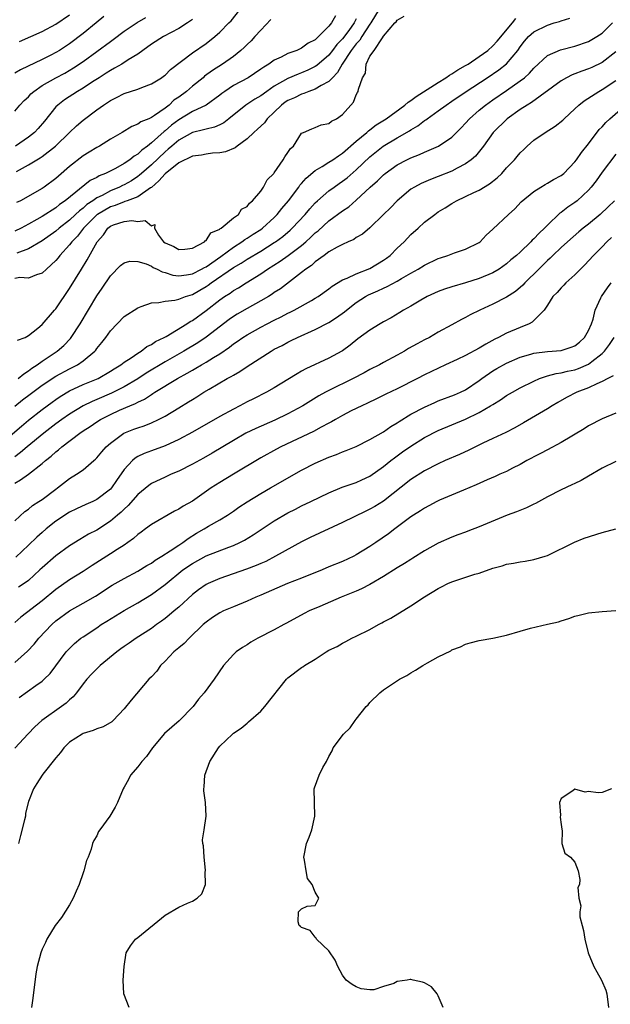
# Model space of a CAD drawing. Units: inches. Extents: x 2550000 to 2553000, y 1512000 to 1515000.
# Drawn here: x 2551106 to 2551192, y 1512185 to 1512329 of the extents above; entities that cross this region are included whole.
import ezdxf

# ---------------------------------------------------------------- set-up
doc = ezdxf.new("R2010")
doc.units = ezdxf.units.IN
doc.header["$MEASUREMENT"] = 0
doc.layers.add('LD25501512_2ft', color=103, linetype='Continuous')

msp = doc.modelspace()

# ---------------------------------------------------------------- linework, layer by layer
at = {"layer": 'LD25501512_2ft'}
for points, elevation in [([(2551105.27, 1512307.27), (2551107, 1512308.26), (2551108.21, 1512309), (2551108.72, 1512309.28), (2551109, 1512309.47), (2551110.95, 1512311), (2551113, 1512312.99), (2551114.04, 1512313.96), (2551115, 1512314.78), (2551117, 1512316.28), (2551118, 1512317), (2551119, 1512317.66), (2551119.9, 1512318.1), (2551121, 1512318.68), (2551123, 1512319.34), (2551123.58, 1512319.58), (2551125, 1512320.08), (2551126.46, 1512321), (2551126.78, 1512321.22), (2551127, 1512321.39), (2551127.8, 1512322.2), (2551131, 1512324.64), (2551133, 1512326.02), (2551134.29, 1512327), (2551135, 1512327.64), (2551136.35, 1512329), (2551136.66, 1512329.34), (2551139, 1512332.28)], 9090), ([(2551158.34, 1512331), (2551157.13, 1512329), (2551157, 1512328.82), (2551155.8, 1512327), (2551155.51, 1512326.49), (2551155, 1512325.96), (2551154.25, 1512325), (2551152.94, 1512323), (2551152.26, 1512321.74), (2551151.52, 1512321), (2551151, 1512320.43), (2551149.86, 1512319.86), (2551149, 1512319.33), (2551148.07, 1512319), (2551147.33, 1512318.67), (2551147, 1512318.6), (2551145.93, 1512318.07), (2551145, 1512317.65), (2551144.6, 1512317.4), (2551144.07, 1512317), (2551143, 1512315.96), (2551141.97, 1512315), (2551141.58, 1512314.42), (2551140.55, 1512313.45), (2551140.02, 1512313), (2551139, 1512312.05), (2551137.54, 1512311), (2551137.25, 1512310.75), (2551135.84, 1512310.16), (2551135, 1512310.01), (2551133.94, 1512309.94), (2551133, 1512309.81), (2551132.33, 1512309.67), (2551131, 1512309.5), (2551129, 1512308.56), (2551127, 1512306.93), (2551126.1, 1512305.9), (2551125, 1512304.95), (2551124.88, 1512304.88), (2551123, 1512303.57), (2551121.45, 1512303), (2551121.13, 1512302.87), (2551121, 1512302.86), (2551119.69, 1512302.31), (2551119, 1512302.11), (2551117.11, 1512301), (2551117, 1512300.92), (2551115.06, 1512299), (2551114.17, 1512297.83), (2551113.33, 1512297), (2551113, 1512296.54), (2551111.58, 1512295), (2551111.34, 1512294.66), (2551111, 1512294.24), (2551109.64, 1512293), (2551109, 1512292.39), (2551108.16, 1512292.16), (2551107, 1512291.66), (2551105.76, 1512291.76), (2551105, 1512291.63)], 9082), ([(2551151.94, 1512330.06), (2551151.39, 1512329), (2551151, 1512328.52), (2551149.49, 1512327), (2551149, 1512326.55), (2551147.95, 1512326.05), (2551147, 1512325.33), (2551146.76, 1512325.24), (2551146.31, 1512325), (2551145, 1512324.54), (2551144.02, 1512324.02), (2551143, 1512323.57), (2551142.21, 1512323), (2551141.44, 1512322.56), (2551141, 1512322.23), (2551139.16, 1512321), (2551137, 1512319.84), (2551135.76, 1512319), (2551135.32, 1512318.68), (2551135, 1512318.42), (2551133.04, 1512317), (2551131, 1512316.07), (2551129, 1512314.85), (2551127.95, 1512314.05), (2551127, 1512313.22), (2551126.86, 1512313.14), (2551125, 1512311.46), (2551124.41, 1512311), (2551123.6, 1512310.4), (2551123, 1512309.81), (2551122.47, 1512309.53), (2551121.85, 1512309), (2551121, 1512308.44), (2551119.73, 1512307.73), (2551118.28, 1512307), (2551117.36, 1512306.64), (2551117, 1512306.42), (2551116.05, 1512305.95), (2551112.38, 1512303), (2551111.55, 1512302.45), (2551111, 1512301.98), (2551109, 1512300.69), (2551108.25, 1512300.25), (2551107, 1512299.56), (2551105.92, 1512299), (2551105, 1512298.55)], 9086), ([(2551118.03, 1512329.97), (2551116.92, 1512329), (2551115, 1512327.46), (2551113, 1512325.96), (2551111.55, 1512325), (2551111, 1512324.66), (2551110.3, 1512324.3), (2551109, 1512323.64), (2551105.86, 1512322.14), (2551105, 1512321.67)], 9096), ([(2551105, 1512316.08), (2551105.75, 1512317), (2551106.36, 1512317.64), (2551107, 1512318.21), (2551107.37, 1512318.63), (2551107.77, 1512319), (2551109, 1512319.84), (2551110.99, 1512321), (2551112.32, 1512321.68), (2551113.58, 1512322.42), (2551115, 1512323.38), (2551119, 1512326.31), (2551119.41, 1512326.59), (2551121, 1512327.8), (2551122.91, 1512329.09), (2551124.21, 1512329.79)], 9094), ([(2551105, 1512272.96), (2551106.14, 1512273.86), (2551107.27, 1512274.73), (2551109, 1512276.01), (2551111, 1512277.33), (2551113, 1512278.41), (2551113.41, 1512278.59), (2551114.18, 1512279), (2551115, 1512279.56), (2551116.72, 1512281), (2551116.85, 1512281.15), (2551117, 1512281.37), (2551117.75, 1512282.25), (2551118.32, 1512283), (2551119, 1512283.98), (2551121, 1512286.06), (2551123, 1512287.36), (2551123.51, 1512287.51), (2551125, 1512288.07), (2551126.1, 1512288.1), (2551127, 1512288.33), (2551128.45, 1512288.45), (2551129, 1512288.61), (2551130, 1512289), (2551131, 1512289.29), (2551132.09, 1512289.91), (2551133, 1512290.46), (2551133.33, 1512290.67), (2551133.74, 1512291), (2551137, 1512293.22), (2551138.13, 1512293.87), (2551139, 1512294.46), (2551141, 1512295.64), (2551143, 1512296.87), (2551143.19, 1512297), (2551144.23, 1512297.77), (2551145.31, 1512298.69), (2551145.62, 1512299), (2551147.5, 1512301), (2551148.18, 1512301.82), (2551149, 1512302.69), (2551149.34, 1512303), (2551151, 1512304.45), (2551151.75, 1512305), (2551152.48, 1512305.52), (2551153, 1512305.86), (2551153.64, 1512306.36), (2551155, 1512307.51), (2551157, 1512309.42), (2551158.95, 1512311), (2551161, 1512312.21), (2551162.77, 1512313.23), (2551163, 1512313.39), (2551164.03, 1512313.97), (2551165, 1512314.73), (2551165.17, 1512314.83), (2551165.38, 1512315), (2551167, 1512316.13), (2551168.16, 1512317), (2551169, 1512317.55), (2551171.11, 1512319), (2551174.18, 1512321), (2551175.87, 1512322.13), (2551177, 1512323.04), (2551178.64, 1512325), (2551179, 1512325.52), (2551179.65, 1512326.35), (2551180.2, 1512327), (2551181, 1512327.7), (2551183, 1512328.67), (2551183.97, 1512329), (2551184.76, 1512329.24), (2551185, 1512329.33), (2551186.27, 1512329.73)], 9076), ([(2551131, 1512329.51), (2551130.29, 1512329), (2551129, 1512328.17), (2551126.75, 1512327), (2551125, 1512325.88), (2551123.74, 1512325), (2551123, 1512324.46), (2551121.62, 1512323.62), (2551120.66, 1512323), (2551119.62, 1512322.38), (2551119, 1512322.07), (2551118.36, 1512321.64), (2551117.33, 1512321), (2551116.4, 1512320.4), (2551115, 1512319.46), (2551114.2, 1512319), (2551112.26, 1512317.74), (2551111.29, 1512317), (2551111, 1512316.72), (2551109.34, 1512314.66), (2551108.43, 1512313.57), (2551107.89, 1512313), (2551107, 1512312.3), (2551105.12, 1512311)], 9092), ([(2551142.48, 1512329.52), (2551141, 1512327.95), (2551140.17, 1512327), (2551139.61, 1512326.39), (2551139, 1512325.85), (2551138.58, 1512325.42), (2551138.1, 1512325), (2551137, 1512324.12), (2551135.39, 1512323), (2551133.94, 1512322.06), (2551132.8, 1512321.2), (2551132.57, 1512321), (2551131, 1512319.74), (2551130.15, 1512319), (2551129, 1512318.17), (2551128.31, 1512317.69), (2551127.59, 1512317), (2551127, 1512316.54), (2551125.45, 1512315.45), (2551125, 1512315.16), (2551124.63, 1512315), (2551123.45, 1512314.55), (2551123, 1512314.18), (2551122.13, 1512313.87), (2551120.72, 1512313), (2551119, 1512312), (2551117.38, 1512311), (2551117, 1512310.8), (2551115.89, 1512310.11), (2551115, 1512309.58), (2551113, 1512308.01), (2551111.39, 1512306.61), (2551111, 1512306.25), (2551109.32, 1512305), (2551109, 1512304.78), (2551105.82, 1512303), (2551105.27, 1512302.73)], 9088), ([(2551155, 1512329.63), (2551154.78, 1512329.22), (2551154.68, 1512329), (2551153.9, 1512327.9), (2551153, 1512326.68), (2551152.16, 1512325.84), (2551151.54, 1512325), (2551151, 1512324.31), (2551149.24, 1512322.76), (2551149, 1512322.62), (2551147.9, 1512322.1), (2551147, 1512321.72), (2551146.47, 1512321.53), (2551145, 1512320.86), (2551143, 1512319.74), (2551141.89, 1512319), (2551141, 1512318.35), (2551140.15, 1512317.85), (2551138.84, 1512317), (2551136.33, 1512315), (2551135.6, 1512314.4), (2551135, 1512314.09), (2551134.26, 1512313.74), (2551133, 1512313.47), (2551132.65, 1512313.35), (2551131, 1512312.98), (2551129, 1512311.86), (2551127.99, 1512311), (2551127.47, 1512310.53), (2551127, 1512310.15), (2551125, 1512308.23), (2551123.57, 1512307), (2551123.27, 1512306.73), (2551123, 1512306.53), (2551122.07, 1512305.93), (2551121, 1512305.34), (2551120.77, 1512305.23), (2551120.33, 1512305), (2551119, 1512304.45), (2551117.78, 1512303.78), (2551117, 1512303.41), (2551116.43, 1512303), (2551115.56, 1512302.44), (2551115, 1512301.92), (2551114.46, 1512301.54), (2551113.91, 1512301), (2551113, 1512300.15), (2551111.51, 1512299), (2551111, 1512298.55), (2551109, 1512297.15), (2551107, 1512295.96), (2551105.31, 1512295.31)], 9084), ([(2551105.39, 1512282.61), (2551106.53, 1512283), (2551107, 1512283.3), (2551108.37, 1512284.37), (2551109, 1512284.92), (2551110.81, 1512287), (2551111, 1512287.18), (2551113, 1512290.14), (2551114.75, 1512293), (2551115.62, 1512294.38), (2551117.04, 1512297), (2551117.97, 1512298.03), (2551118.64, 1512299), (2551119, 1512299.28), (2551119.47, 1512299.47), (2551121, 1512299.98), (2551122.12, 1512300.12), (2551123, 1512299.98), (2551124.1, 1512300.1), (2551125, 1512299.33), (2551125.51, 1512299.51), (2551125.44, 1512299), (2551126.05, 1512297.95), (2551126.78, 1512297), (2551127, 1512296.84), (2551128.31, 1512296.31), (2551129, 1512295.87), (2551129.92, 1512295.92), (2551131, 1512296.05), (2551132.79, 1512297), (2551132.85, 1512297.15), (2551133, 1512297.18), (2551133.69, 1512298.31), (2551135, 1512298.84), (2551135.07, 1512298.93), (2551135.22, 1512299), (2551137, 1512300.48), (2551137.76, 1512301), (2551138.21, 1512301.79), (2551139, 1512302.15), (2551139.35, 1512302.65), (2551139.82, 1512303), (2551141, 1512304.39), (2551141.43, 1512305), (2551141.96, 1512306.04), (2551142.95, 1512307), (2551143, 1512307.06), (2551144.29, 1512309), (2551144.56, 1512309.44), (2551145, 1512310.05), (2551145.35, 1512310.65), (2551145.8, 1512311), (2551147, 1512312.88), (2551147.25, 1512313), (2551148.47, 1512313.53), (2551149, 1512313.69), (2551149.88, 1512314.12), (2551151, 1512314.29), (2551151.35, 1512314.65), (2551152.08, 1512315), (2551153, 1512315.63), (2551154.6, 1512317.4), (2551155, 1512318.49), (2551155.17, 1512318.83), (2551155.28, 1512319), (2551155.32, 1512319.32), (2551155.9, 1512321), (2551156.34, 1512321.66), (2551156.45, 1512323), (2551157, 1512324.14), (2551157.61, 1512325), (2551158.83, 1512326.83), (2551159, 1512327.05), (2551160.65, 1512329), (2551160.82, 1512329.18), (2551161, 1512329.43), (2551162.01, 1512329.99)], 9080), ([(2551105.51, 1512277), (2551106.32, 1512277.68), (2551107, 1512278.11), (2551107.51, 1512278.49), (2551108.29, 1512279), (2551109, 1512279.52), (2551111.22, 1512281), (2551112.17, 1512281.83), (2551113.15, 1512282.85), (2551113.26, 1512283), (2551114.55, 1512285), (2551117, 1512289.07), (2551117.79, 1512290.21), (2551119, 1512292.01), (2551120.48, 1512293.52), (2551121, 1512293.93), (2551121.83, 1512294.17), (2551123, 1512294.12), (2551124.24, 1512293.76), (2551125, 1512293.41), (2551125.26, 1512293.26), (2551125.85, 1512293), (2551126.59, 1512292.59), (2551127, 1512292.51), (2551128.13, 1512292.13), (2551129, 1512292.01), (2551130.14, 1512292.14), (2551131, 1512292.3), (2551132.36, 1512293), (2551132.76, 1512293.24), (2551133, 1512293.35), (2551135.15, 1512294.85), (2551137, 1512296.22), (2551138.23, 1512297), (2551138.66, 1512297.34), (2551139, 1512297.53), (2551139.89, 1512298.11), (2551141, 1512298.81), (2551141.28, 1512299), (2551143, 1512300.56), (2551143.43, 1512301), (2551144.11, 1512301.89), (2551145.06, 1512303), (2551146.57, 1512305), (2551146.74, 1512305.26), (2551147, 1512305.54), (2551147.68, 1512306.32), (2551149, 1512307.43), (2551150.01, 1512308.01), (2551151, 1512308.62), (2551151.59, 1512309), (2551152.41, 1512309.59), (2551153, 1512309.95), (2551155, 1512311.7), (2551156.55, 1512313), (2551156.77, 1512313.23), (2551157, 1512313.38), (2551157.91, 1512314.09), (2551159.39, 1512315), (2551162.13, 1512317), (2551162.58, 1512317.42), (2551163, 1512317.66), (2551163.75, 1512318.25), (2551167, 1512320.32), (2551168.12, 1512321), (2551168.63, 1512321.37), (2551169, 1512321.55), (2551169.87, 1512322.13), (2551171, 1512322.76), (2551171.37, 1512323), (2551173, 1512324.09), (2551174.26, 1512325), (2551175, 1512325.65), (2551175.64, 1512326.36), (2551177.86, 1512329), (2551178.34, 1512329.66)], 9078), ([(2551105.7, 1512326.3), (2551109, 1512327.77), (2551111, 1512328.82), (2551113, 1512330.18)], 9098), ([(2551103, 1512267.49), (2551105.96, 1512270.04), (2551107, 1512270.89), (2551109, 1512272.45), (2551110.45, 1512273.55), (2551111, 1512273.94), (2551111.63, 1512274.37), (2551113, 1512275.18), (2551115, 1512276.1), (2551117.2, 1512277), (2551119, 1512278.05), (2551119.57, 1512278.43), (2551120.53, 1512279), (2551121, 1512279.38), (2551122.03, 1512280.03), (2551123, 1512280.7), (2551123.5, 1512281), (2551124.34, 1512281.66), (2551125, 1512281.95), (2551125.61, 1512282.39), (2551126.89, 1512283), (2551127.14, 1512283.14), (2551130.21, 1512285), (2551130.68, 1512285.32), (2551131, 1512285.48), (2551133, 1512286.94), (2551135, 1512288.5), (2551135.72, 1512289), (2551136.51, 1512289.49), (2551137, 1512289.85), (2551137.73, 1512290.27), (2551138.86, 1512291), (2551141, 1512292.33), (2551141.98, 1512293), (2551143.86, 1512294.14), (2551145.03, 1512294.97), (2551147, 1512296.47), (2551147.63, 1512297), (2551148.35, 1512297.65), (2551149, 1512298.29), (2551149.4, 1512298.6), (2551151, 1512300.06), (2551153, 1512301.52), (2551153.89, 1512302.11), (2551155, 1512303.08), (2551157.04, 1512305), (2551158.1, 1512305.9), (2551159, 1512306.8), (2551159.24, 1512307), (2551161, 1512308.26), (2551162.38, 1512309), (2551163, 1512309.3), (2551164.24, 1512309.76), (2551165, 1512310.11), (2551167.02, 1512310.98), (2551169, 1512312.32), (2551170.35, 1512313.65), (2551171, 1512314.33), (2551171.58, 1512315), (2551173, 1512316.23), (2551173.92, 1512317), (2551175, 1512317.77), (2551177, 1512319.13), (2551179, 1512320.52), (2551179.61, 1512321), (2551180.34, 1512321.66), (2551181, 1512322.41), (2551183, 1512324.26), (2551184.92, 1512325.08), (2551187, 1512325.63), (2551189, 1512326.3), (2551190.2, 1512327), (2551191, 1512327.52), (2551192.53, 1512329)], 9074), ([(2551193, 1512324.76), (2551191, 1512323.23), (2551189.5, 1512322.5), (2551189, 1512322.28), (2551188.03, 1512321.97), (2551187, 1512321.54), (2551186.59, 1512321.41), (2551185.78, 1512321), (2551185, 1512320.56), (2551180.65, 1512317.35), (2551180.02, 1512317), (2551179, 1512316.34), (2551177.1, 1512315), (2551175.06, 1512313), (2551173.61, 1512311), (2551172.46, 1512309.54), (2551171.83, 1512309), (2551171, 1512308.4), (2551169.77, 1512307.77), (2551169, 1512307.34), (2551167, 1512306.53), (2551165.88, 1512306.12), (2551164.48, 1512305.52), (2551163.52, 1512305), (2551163, 1512304.67), (2551160.98, 1512303), (2551160.02, 1512301.98), (2551159, 1512300.97), (2551157, 1512299.05), (2551155.89, 1512298.11), (2551155, 1512297.6), (2551154.65, 1512297.35), (2551153.82, 1512297), (2551153, 1512296.62), (2551152.22, 1512296.22), (2551151, 1512295.51), (2551150.32, 1512295), (2551149, 1512294.06), (2551148.45, 1512293.55), (2551147.61, 1512293), (2551147, 1512292.52), (2551143.88, 1512290.12), (2551143, 1512289.56), (2551142.67, 1512289.33), (2551142.13, 1512289), (2551141, 1512288.35), (2551139, 1512287.26), (2551137.58, 1512286.42), (2551137, 1512286.07), (2551136.38, 1512285.62), (2551133, 1512283.03), (2551131.78, 1512282.22), (2551129.73, 1512281), (2551127, 1512279.42), (2551124.24, 1512277.76), (2551123, 1512276.96), (2551121, 1512275.78), (2551119.16, 1512274.84), (2551117, 1512273.92), (2551116.34, 1512273.66), (2551114.99, 1512273.01), (2551113, 1512271.8), (2551111.87, 1512271), (2551111, 1512270.35), (2551109.26, 1512269), (2551106.81, 1512267), (2551105.84, 1512266.16), (2551105, 1512265.56)], 9072), ([(2551105, 1512261.7), (2551105.84, 1512262.16), (2551107, 1512263.03), (2551109, 1512264.56), (2551109.5, 1512265), (2551110.35, 1512265.65), (2551111, 1512266.27), (2551111.42, 1512266.58), (2551111.88, 1512267), (2551114.51, 1512269), (2551115, 1512269.33), (2551116.02, 1512269.98), (2551117, 1512270.66), (2551117.53, 1512271), (2551119, 1512271.74), (2551120.35, 1512272.35), (2551121.85, 1512273), (2551122.67, 1512273.33), (2551123, 1512273.53), (2551124, 1512274), (2551125, 1512274.68), (2551125.21, 1512274.79), (2551125.5, 1512275), (2551128.81, 1512277), (2551130.24, 1512277.76), (2551131, 1512278.22), (2551131.51, 1512278.49), (2551132.33, 1512279), (2551133, 1512279.39), (2551134.07, 1512280.07), (2551135, 1512280.63), (2551136.42, 1512281.58), (2551137, 1512282.05), (2551137.58, 1512282.42), (2551138.38, 1512283), (2551139, 1512283.4), (2551141, 1512284.51), (2551141.93, 1512285), (2551143, 1512285.54), (2551143.98, 1512286.02), (2551145, 1512286.56), (2551145.3, 1512286.7), (2551145.89, 1512287), (2551148.43, 1512288.43), (2551149, 1512288.74), (2551149.42, 1512289), (2551151, 1512290.11), (2551151.48, 1512290.52), (2551153, 1512291.42), (2551153.68, 1512291.68), (2551155, 1512292.32), (2551157, 1512293.08), (2551159, 1512294.29), (2551159.42, 1512294.58), (2551159.94, 1512295), (2551161, 1512296.04), (2551162.02, 1512297), (2551163, 1512298.06), (2551164.06, 1512299), (2551165, 1512299.88), (2551166.48, 1512301), (2551167, 1512301.36), (2551168.02, 1512301.98), (2551169, 1512302.61), (2551169.65, 1512303), (2551171, 1512303.62), (2551172.21, 1512304.21), (2551173, 1512304.57), (2551174.52, 1512305.48), (2551175.64, 1512306.36), (2551176.29, 1512307), (2551177, 1512307.79), (2551178.15, 1512309), (2551178.53, 1512309.47), (2551179, 1512310.01), (2551179.51, 1512310.49), (2551180.03, 1512311), (2551181, 1512311.85), (2551182.65, 1512313), (2551184.11, 1512313.89), (2551185.22, 1512314.78), (2551185.43, 1512315), (2551187, 1512316.44), (2551187.58, 1512317), (2551188.38, 1512317.62), (2551190.51, 1512319), (2551191, 1512319.25), (2551193, 1512320.57)], 9070), ([(2551105, 1512256.16), (2551106.46, 1512257.54), (2551107, 1512257.91), (2551107.58, 1512258.42), (2551108.53, 1512259), (2551109, 1512259.31), (2551111, 1512260.82), (2551111.26, 1512261), (2551113, 1512262.38), (2551114.05, 1512263), (2551115, 1512263.65), (2551116.56, 1512265), (2551116.8, 1512265.2), (2551117, 1512265.39), (2551117.74, 1512266.26), (2551118.4, 1512267), (2551119, 1512267.53), (2551120.95, 1512269), (2551122.42, 1512269.58), (2551123, 1512269.8), (2551123.92, 1512270.08), (2551125, 1512270.51), (2551126.06, 1512271), (2551127, 1512271.51), (2551129, 1512272.73), (2551130.43, 1512273.57), (2551131, 1512273.94), (2551131.67, 1512274.33), (2551132.7, 1512275), (2551133.44, 1512275.44), (2551136.11, 1512277), (2551136.7, 1512277.3), (2551137, 1512277.51), (2551137.96, 1512278.04), (2551139, 1512278.74), (2551142.52, 1512281), (2551143, 1512281.27), (2551144.15, 1512281.85), (2551145, 1512282.32), (2551145.46, 1512282.54), (2551146.37, 1512283), (2551149, 1512284.16), (2551151, 1512285.21), (2551152.1, 1512285.9), (2551153.25, 1512286.75), (2551153.55, 1512287), (2551155, 1512288.12), (2551156.36, 1512289), (2551156.77, 1512289.23), (2551158.16, 1512289.84), (2551159, 1512290.23), (2551159.54, 1512290.46), (2551161, 1512291.24), (2551161.63, 1512291.63), (2551163, 1512292.42), (2551164.06, 1512293), (2551165, 1512293.59), (2551167, 1512294.54), (2551167.33, 1512294.67), (2551168.39, 1512295), (2551169.37, 1512295.37), (2551171, 1512295.91), (2551173, 1512296.91), (2551173.12, 1512297), (2551174.02, 1512297.98), (2551175, 1512298.83), (2551177.28, 1512301), (2551178.2, 1512301.81), (2551179.16, 1512302.84), (2551181, 1512304.37), (2551182.01, 1512305), (2551182.64, 1512305.36), (2551183, 1512305.55), (2551183.88, 1512306.11), (2551185, 1512306.7), (2551185.37, 1512307), (2551187, 1512308.67), (2551187.25, 1512309), (2551187.95, 1512310.05), (2551189, 1512311.32), (2551190.58, 1512313.42), (2551191, 1512313.83), (2551191.54, 1512314.46), (2551192.12, 1512315), (2551194.4, 1512317)], 9068), ([(2551193, 1512309.8), (2551191, 1512307.19), (2551190.1, 1512305.9), (2551189.41, 1512305), (2551189, 1512304.54), (2551187.32, 1512303), (2551187, 1512302.75), (2551185.95, 1512302.05), (2551185, 1512301.3), (2551184.82, 1512301.18), (2551183, 1512299.44), (2551182.58, 1512299), (2551181.76, 1512298.24), (2551181, 1512297.41), (2551180.77, 1512297.23), (2551180.57, 1512297), (2551179, 1512295.49), (2551178.44, 1512295), (2551177.65, 1512294.35), (2551177, 1512293.77), (2551175.92, 1512293), (2551175, 1512292.46), (2551173, 1512291.61), (2551171, 1512290.99), (2551169, 1512290.43), (2551167.93, 1512290.07), (2551167, 1512289.74), (2551165.4, 1512289), (2551164.47, 1512288.47), (2551163, 1512287.59), (2551161.91, 1512287), (2551161.36, 1512286.64), (2551160.11, 1512285.89), (2551159, 1512285.29), (2551158.5, 1512285), (2551157, 1512284.06), (2551155.22, 1512282.78), (2551154.11, 1512281.89), (2551152.96, 1512281.04), (2551152.88, 1512281), (2551151, 1512279.97), (2551147.59, 1512278.41), (2551147, 1512278.05), (2551146.32, 1512277.68), (2551145, 1512276.83), (2551143, 1512275.62), (2551141.87, 1512275), (2551139.96, 1512274.04), (2551139, 1512273.57), (2551137.95, 1512273), (2551137, 1512272.52), (2551135, 1512271.42), (2551131, 1512269.16), (2551129, 1512268.06), (2551127, 1512267.14), (2551125, 1512266.44), (2551123.95, 1512266.05), (2551123, 1512265.59), (2551122.63, 1512265.37), (2551122.23, 1512265), (2551121, 1512263.67), (2551119.9, 1512262.1), (2551119.16, 1512261), (2551119, 1512260.83), (2551117, 1512259.28), (2551116.41, 1512259), (2551115.42, 1512258.58), (2551114.05, 1512257.95), (2551113, 1512257.44), (2551111, 1512256.11), (2551109.6, 1512255), (2551109, 1512254.49), (2551108.22, 1512253.78), (2551107, 1512252.6), (2551105.13, 1512250.87)], 9066), ([(2551192.79, 1512303), (2551191.9, 1512302.1), (2551190.73, 1512301), (2551189, 1512299.58), (2551188.24, 1512299), (2551187.56, 1512298.44), (2551185.91, 1512297), (2551185, 1512296.15), (2551183.8, 1512295), (2551183.4, 1512294.59), (2551183, 1512294.25), (2551181.74, 1512293), (2551179.68, 1512291), (2551179.36, 1512290.64), (2551178.29, 1512289.71), (2551177, 1512288.88), (2551175, 1512287.87), (2551173.11, 1512287), (2551171.69, 1512286.31), (2551171, 1512285.91), (2551170.38, 1512285.62), (2551169, 1512284.87), (2551167, 1512283.76), (2551165.71, 1512283), (2551165, 1512282.67), (2551163.91, 1512282.09), (2551162.63, 1512281.37), (2551162.06, 1512281), (2551161, 1512280.4), (2551159, 1512279.34), (2551158.39, 1512279), (2551157, 1512278.3), (2551156.17, 1512277.83), (2551154.55, 1512277), (2551151, 1512275.26), (2551150.5, 1512275), (2551149.53, 1512274.47), (2551147.15, 1512273), (2551145, 1512271.85), (2551143.09, 1512270.91), (2551140.3, 1512269.7), (2551138.85, 1512269), (2551137, 1512267.95), (2551133.92, 1512266.08), (2551132.64, 1512265.36), (2551131, 1512264.46), (2551129, 1512263.45), (2551127.91, 1512263), (2551127.29, 1512262.71), (2551127, 1512262.58), (2551125, 1512261.63), (2551124.62, 1512261.37), (2551123, 1512260.01), (2551121.59, 1512258.41), (2551121, 1512257.88), (2551120.56, 1512257.44), (2551120.02, 1512257), (2551119, 1512256.11), (2551117, 1512254.84), (2551115.79, 1512254.21), (2551114.53, 1512253.47), (2551113, 1512252.52), (2551111, 1512251.07), (2551109, 1512249.32), (2551108.68, 1512249), (2551107, 1512247.45), (2551106.37, 1512247), (2551105.54, 1512246.46)], 9064), ([(2551192.38, 1512297.62), (2551191.68, 1512297), (2551191, 1512296.28), (2551189.72, 1512295), (2551188.42, 1512293.58), (2551187.81, 1512293), (2551187, 1512292.18), (2551185.7, 1512291), (2551185.37, 1512290.63), (2551185, 1512290.26), (2551184.42, 1512289.58), (2551183.79, 1512289), (2551183, 1512287.74), (2551182.49, 1512287), (2551180.77, 1512285.23), (2551180.32, 1512285), (2551179, 1512284.47), (2551177, 1512283.64), (2551175.82, 1512283), (2551175.27, 1512282.73), (2551173.97, 1512282.03), (2551173, 1512281.43), (2551171, 1512280.36), (2551169.77, 1512279.77), (2551168.07, 1512279), (2551165, 1512277.53), (2551163.98, 1512277), (2551161, 1512275.5), (2551159.31, 1512274.69), (2551157.98, 1512274.02), (2551156.64, 1512273.37), (2551155.79, 1512273), (2551154.26, 1512272.26), (2551153, 1512271.61), (2551151.94, 1512271), (2551151.36, 1512270.64), (2551151, 1512270.47), (2551149.88, 1512269.88), (2551148.75, 1512269.25), (2551143.96, 1512267), (2551143.33, 1512266.67), (2551141, 1512265.38), (2551137.01, 1512263.01), (2551135, 1512261.8), (2551133.73, 1512261), (2551131, 1512259.08), (2551129.67, 1512258.33), (2551129, 1512257.87), (2551128.4, 1512257.6), (2551125, 1512255.65), (2551124.15, 1512255), (2551123.49, 1512254.51), (2551123, 1512254.19), (2551122.38, 1512253.62), (2551121.55, 1512253), (2551121, 1512252.63), (2551120.01, 1512252.01), (2551119, 1512251.35), (2551116.33, 1512249.67), (2551115, 1512248.76), (2551113, 1512247.55), (2551111, 1512246.15), (2551109, 1512244.48), (2551105.89, 1512242.11), (2551105, 1512241.29)], 9062), ([(2551105, 1512235.46), (2551106.87, 1512237.13), (2551107.84, 1512238.16), (2551108.52, 1512239), (2551110.4, 1512241), (2551111, 1512241.53), (2551113, 1512243.03), (2551115, 1512244.14), (2551116.82, 1512245.18), (2551119.25, 1512246.75), (2551121, 1512247.75), (2551123, 1512248.81), (2551124.35, 1512249.65), (2551125, 1512250.01), (2551125.56, 1512250.44), (2551126.55, 1512251), (2551127.77, 1512251.77), (2551129, 1512252.61), (2551129.6, 1512253), (2551130.39, 1512253.61), (2551131.62, 1512254.38), (2551132.75, 1512255), (2551133.38, 1512255.38), (2551135, 1512256.31), (2551136.12, 1512257), (2551137, 1512257.59), (2551137.82, 1512258.18), (2551139.03, 1512258.97), (2551141, 1512260.19), (2551142.42, 1512261), (2551147, 1512263.57), (2551149, 1512264.6), (2551151, 1512265.5), (2551152.11, 1512265.89), (2551153, 1512266.28), (2551153.53, 1512266.47), (2551155, 1512267.07), (2551157, 1512268.06), (2551159, 1512269.22), (2551160.04, 1512269.96), (2551161, 1512270.53), (2551161.28, 1512270.72), (2551163, 1512271.77), (2551165, 1512272.83), (2551166.49, 1512273.51), (2551167, 1512273.72), (2551169.38, 1512274.62), (2551170.28, 1512275), (2551171, 1512275.36), (2551173, 1512276.72), (2551173.38, 1512277), (2551175, 1512278.1), (2551175.56, 1512278.44), (2551177, 1512279.26), (2551179, 1512280.13), (2551180.55, 1512280.55), (2551181, 1512280.69), (2551183, 1512280.94), (2551185, 1512281.11), (2551186.44, 1512281.56), (2551187, 1512281.8), (2551187.68, 1512282.32), (2551188.43, 1512283), (2551189, 1512284.01), (2551189.45, 1512285), (2551189.7, 1512285.7), (2551189.99, 1512287), (2551190.8, 1512288.8), (2551190.88, 1512289), (2551191.76, 1512290.24), (2551192.32, 1512291)], 9060), ([(2551105.65, 1512230.35), (2551108.09, 1512232.09), (2551109, 1512232.72), (2551109.32, 1512233), (2551110.17, 1512233.83), (2551112.54, 1512237), (2551112.75, 1512237.25), (2551113, 1512237.52), (2551113.75, 1512238.25), (2551114.67, 1512239), (2551115, 1512239.23), (2551117, 1512240.54), (2551117.67, 1512241), (2551118.49, 1512241.51), (2551121, 1512243.05), (2551123, 1512244.2), (2551125, 1512245.42), (2551127, 1512246.87), (2551129.62, 1512249), (2551131, 1512249.95), (2551133, 1512251.05), (2551136.33, 1512252.33), (2551137, 1512252.56), (2551137.96, 1512253), (2551138.64, 1512253.36), (2551139.89, 1512254.11), (2551143, 1512256.19), (2551145, 1512257.37), (2551146.1, 1512257.9), (2551147, 1512258.37), (2551148.35, 1512259), (2551151, 1512260.27), (2551152.91, 1512261.09), (2551154.39, 1512261.61), (2551155, 1512261.81), (2551155.83, 1512262.17), (2551157, 1512262.71), (2551159, 1512264.15), (2551160.04, 1512265), (2551160.58, 1512265.42), (2551161.75, 1512266.25), (2551163, 1512267.12), (2551165, 1512268.36), (2551167, 1512269.38), (2551171, 1512271.05), (2551173, 1512272.01), (2551174.67, 1512273), (2551175, 1512273.22), (2551176.11, 1512273.89), (2551177, 1512274.51), (2551177.86, 1512275), (2551179, 1512275.62), (2551181, 1512276.63), (2551181.84, 1512277), (2551183, 1512277.39), (2551184.26, 1512277.74), (2551185, 1512277.84), (2551185.92, 1512278.08), (2551187, 1512278.29), (2551187.53, 1512278.47), (2551189, 1512279.09), (2551189.49, 1512279.49), (2551191, 1512280.67), (2551191.32, 1512281), (2551192.05, 1512281.95), (2551192.74, 1512283)], 9058), ([(2551192.59, 1512277.41), (2551191.81, 1512277), (2551191, 1512276.54), (2551190.22, 1512276.22), (2551189, 1512275.64), (2551187.3, 1512275), (2551185.78, 1512274.22), (2551184.51, 1512273.49), (2551183.69, 1512273), (2551183, 1512272.55), (2551179.48, 1512270.52), (2551178.21, 1512269.79), (2551176.89, 1512269.11), (2551175, 1512268.24), (2551173.54, 1512267.54), (2551171.48, 1512266.52), (2551170.1, 1512265.9), (2551168.02, 1512265), (2551167, 1512264.54), (2551165, 1512263.49), (2551163, 1512262.21), (2551159, 1512259.06), (2551157.72, 1512258.28), (2551157, 1512257.88), (2551156.39, 1512257.61), (2551153, 1512255.95), (2551148.26, 1512253.74), (2551147, 1512253.12), (2551143.18, 1512251), (2551141.75, 1512250.25), (2551141, 1512249.93), (2551140.36, 1512249.64), (2551138.91, 1512249.09), (2551135, 1512247.76), (2551133.29, 1512247), (2551133, 1512246.85), (2551131.91, 1512246.09), (2551131, 1512245.39), (2551129, 1512243.54), (2551128.34, 1512243), (2551127.62, 1512242.38), (2551127, 1512241.88), (2551126.49, 1512241.51), (2551125.73, 1512241), (2551125, 1512240.45), (2551122.78, 1512239), (2551121.73, 1512238.27), (2551121, 1512237.79), (2551120.55, 1512237.45), (2551119.93, 1512237), (2551117.49, 1512235), (2551117, 1512234.55), (2551116.24, 1512233.76), (2551115.55, 1512233), (2551115, 1512232.34), (2551114.04, 1512231), (2551113.57, 1512230.43), (2551113, 1512229.98), (2551112.51, 1512229.49), (2551111.85, 1512229), (2551108.96, 1512227), (2551107.94, 1512226.06), (2551106.96, 1512225.04), (2551105, 1512222.92)], 9056), ([(2551193, 1512271.95), (2551191, 1512271.12), (2551189, 1512270.1), (2551188.34, 1512269.66), (2551185, 1512267.62), (2551183, 1512266.59), (2551181.97, 1512266.03), (2551181, 1512265.55), (2551180.66, 1512265.34), (2551179.97, 1512265), (2551179, 1512264.44), (2551177.88, 1512263.88), (2551177, 1512263.42), (2551176.04, 1512263), (2551175.33, 1512262.67), (2551174.18, 1512262.18), (2551172.57, 1512261.43), (2551170.69, 1512260.69), (2551167.2, 1512259.2), (2551166.79, 1512259), (2551165.63, 1512258.37), (2551165, 1512258.05), (2551164.38, 1512257.62), (2551163.36, 1512257), (2551163, 1512256.75), (2551160.64, 1512255), (2551159.71, 1512254.29), (2551157.87, 1512253), (2551157, 1512252.42), (2551155, 1512251.19), (2551154.64, 1512251), (2551153, 1512250.25), (2551151, 1512249.44), (2551150.01, 1512249), (2551147, 1512247.79), (2551144.95, 1512247), (2551141, 1512245.29), (2551140.27, 1512245), (2551139, 1512244.44), (2551137, 1512243.62), (2551135.56, 1512243), (2551135, 1512242.72), (2551133.96, 1512242.04), (2551133, 1512241.36), (2551132.6, 1512241), (2551130.54, 1512239), (2551129.78, 1512238.22), (2551129, 1512237.6), (2551128.31, 1512237), (2551127, 1512235.64), (2551126.35, 1512235), (2551125.79, 1512234.21), (2551125, 1512233.35), (2551124.64, 1512233), (2551122.04, 1512229.97), (2551121, 1512228.7), (2551119.4, 1512227), (2551119.2, 1512226.8), (2551117.96, 1512226.04), (2551117, 1512225.76), (2551116.49, 1512225.51), (2551115, 1512225.08), (2551114.85, 1512225), (2551113, 1512223.8), (2551112.18, 1512223), (2551111.69, 1512222.31), (2551111, 1512221.5), (2551109.13, 1512219.13), (2551109, 1512218.96), (2551108.22, 1512217.78), (2551107.75, 1512217), (2551107, 1512215.11), (2551106.59, 1512213.41), (2551106.55, 1512213), (2551106.44, 1512212.44), (2551105.86, 1512210.14), (2551105.53, 1512209)], 9054), ([(2551193, 1512264.86), (2551191, 1512263.89), (2551189, 1512262.72), (2551187.93, 1512262.07), (2551187, 1512261.66), (2551186.57, 1512261.43), (2551185, 1512260.71), (2551183, 1512259.69), (2551181.26, 1512258.74), (2551181, 1512258.64), (2551179.91, 1512258.09), (2551178.48, 1512257.52), (2551177.1, 1512257), (2551173, 1512255.32), (2551171.34, 1512254.66), (2551171, 1512254.54), (2551169.89, 1512254.11), (2551169, 1512253.8), (2551167, 1512252.91), (2551165, 1512251.8), (2551163.3, 1512250.7), (2551163, 1512250.53), (2551162.07, 1512249.93), (2551161, 1512249.29), (2551159, 1512248.05), (2551157, 1512246.89), (2551155.78, 1512246.22), (2551155, 1512245.87), (2551152.81, 1512245), (2551149.67, 1512243.67), (2551148.11, 1512243), (2551147.37, 1512242.63), (2551144.8, 1512241.2), (2551144.4, 1512241), (2551143, 1512240.23), (2551140.58, 1512239), (2551139.58, 1512238.42), (2551139, 1512238.06), (2551138.36, 1512237.64), (2551137.42, 1512237), (2551137, 1512236.61), (2551135.54, 1512235), (2551134.19, 1512233), (2551132.72, 1512231), (2551131.9, 1512230.1), (2551131.1, 1512229), (2551129.05, 1512226.95), (2551128, 1512226), (2551126.91, 1512225.09), (2551125.16, 1512223), (2551124.27, 1512221.73), (2551123.59, 1512221), (2551123, 1512220.18), (2551121.96, 1512219), (2551121.66, 1512218.34), (2551121, 1512217.22), (2551120.86, 1512217), (2551120.06, 1512215), (2551119.7, 1512214.3), (2551118.93, 1512213), (2551117.46, 1512211), (2551117.28, 1512210.72), (2551117, 1512210.11), (2551116.58, 1512209.42), (2551116.39, 1512209), (2551116.16, 1512208.16), (2551115.73, 1512207), (2551115.5, 1512206.5), (2551115.13, 1512205), (2551115, 1512204.69), (2551114.41, 1512203), (2551113.97, 1512202.03), (2551113.56, 1512201), (2551113, 1512200.02), (2551111.86, 1512198.14), (2551110.93, 1512197), (2551109.71, 1512195), (2551109.5, 1512194.5), (2551109, 1512193.53), (2551108.8, 1512193), (2551108.29, 1512191), (2551108.1, 1512189.9), (2551107.66, 1512186.34), (2551107.43, 1512185)], 9052), ([(2551121.76, 1512185), (2551120.96, 1512187), (2551120.88, 1512189), (2551121.01, 1512191), (2551121.32, 1512193), (2551121.96, 1512194.04), (2551122.68, 1512195), (2551123, 1512195.23), (2551127, 1512198.51), (2551129, 1512199.69), (2551130.27, 1512200.27), (2551131, 1512200.56), (2551131.69, 1512201), (2551132.37, 1512201.63), (2551132.9, 1512203), (2551132.89, 1512204.89), (2551132.92, 1512205), (2551132.91, 1512205.08), (2551132.73, 1512207), (2551132.64, 1512208.64), (2551132.54, 1512209), (2551132.49, 1512209.51), (2551132.71, 1512211), (2551133.04, 1512213), (2551132.91, 1512215), (2551132.69, 1512216.69), (2551132.7, 1512217), (2551132.73, 1512217.27), (2551132.83, 1512219), (2551133.56, 1512221), (2551134.82, 1512223), (2551135, 1512223.21), (2551136.87, 1512225), (2551137, 1512225.11), (2551138.13, 1512225.87), (2551139, 1512226.6), (2551139.24, 1512226.76), (2551141, 1512228.33), (2551141.63, 1512229), (2551144.77, 1512233), (2551145, 1512233.21), (2551147, 1512234.72), (2551147.18, 1512234.82), (2551147.43, 1512235), (2551149, 1512235.97), (2551150.6, 1512237), (2551151, 1512237.24), (2551152.19, 1512237.81), (2551153, 1512238.29), (2551153.47, 1512238.53), (2551154.33, 1512239), (2551155, 1512239.31), (2551157, 1512240.31), (2551158.26, 1512241), (2551158.76, 1512241.24), (2551159, 1512241.39), (2551160.06, 1512241.94), (2551163, 1512243.77), (2551165, 1512245.08), (2551167, 1512246.3), (2551167.46, 1512246.54), (2551168.4, 1512247), (2551169, 1512247.27), (2551172.36, 1512248.36), (2551173, 1512248.55), (2551175, 1512249.27), (2551176.38, 1512249.62), (2551177, 1512249.84), (2551178.03, 1512249.97), (2551179, 1512250.18), (2551179.72, 1512250.28), (2551181, 1512250.51), (2551182.63, 1512251), (2551183, 1512251.12), (2551186.96, 1512253.04), (2551188.37, 1512253.63), (2551191, 1512254.49), (2551193.01, 1512255.01)], 9050), ([(2551167.72, 1512185), (2551167, 1512186.68), (2551166.84, 1512187), (2551166.03, 1512188.03), (2551165, 1512188.61), (2551164.71, 1512188.71), (2551163.32, 1512189), (2551163, 1512189.08), (2551162.91, 1512189.09), (2551162.45, 1512189), (2551161, 1512188.78), (2551160.52, 1512188.52), (2551159, 1512188.09), (2551157.59, 1512187.59), (2551157, 1512187.59), (2551155.72, 1512187.72), (2551155, 1512188.03), (2551154.38, 1512188.38), (2551153.54, 1512189), (2551153, 1512189.71), (2551152.3, 1512191), (2551151.91, 1512191.91), (2551151, 1512193.3), (2551149.17, 1512195), (2551149.14, 1512195.14), (2551149, 1512195.3), (2551148.26, 1512196.26), (2551147, 1512196.69), (2551146.85, 1512196.85), (2551146.64, 1512197), (2551146.47, 1512197.53), (2551146.54, 1512199), (2551147, 1512199.42), (2551147.81, 1512199.81), (2551149, 1512199.91), (2551149.5, 1512201), (2551149, 1512201.87), (2551148.53, 1512203), (2551147.88, 1512203.88), (2551147.64, 1512205), (2551147.43, 1512206.57), (2551147.33, 1512207), (2551147.73, 1512209), (2551148.09, 1512209.91), (2551148.49, 1512211), (2551148.94, 1512213), (2551148.86, 1512215), (2551148.83, 1512217), (2551148.88, 1512217.12), (2551149.56, 1512219), (2551150.09, 1512220.09), (2551150.65, 1512221), (2551151, 1512221.7), (2551151.45, 1512222.55), (2551151.63, 1512223), (2551153.11, 1512225), (2551154.11, 1512225.89), (2551154.83, 1512227), (2551155, 1512227.19), (2551156.44, 1512229), (2551156.73, 1512229.27), (2551157, 1512229.63), (2551158.43, 1512231), (2551159, 1512231.44), (2551161.31, 1512233), (2551162.41, 1512233.58), (2551163, 1512233.95), (2551163.67, 1512234.33), (2551164.72, 1512235), (2551165.41, 1512235.41), (2551167, 1512236.27), (2551168.82, 1512237.18), (2551169, 1512237.31), (2551170.24, 1512237.76), (2551171, 1512238.15), (2551171.65, 1512238.35), (2551173, 1512238.67), (2551175.01, 1512239.01), (2551177, 1512239.45), (2551179, 1512240.04), (2551180.5, 1512240.5), (2551183, 1512241.09), (2551184.59, 1512241.41), (2551185, 1512241.56), (2551186.1, 1512241.9), (2551187, 1512242.22), (2551187.61, 1512242.39), (2551189, 1512242.71), (2551191, 1512242.92), (2551193, 1512243.07)], 9048), ([(2551192.39, 1512217), (2551191, 1512216.44), (2551190.42, 1512216.42), (2551189, 1512216.57), (2551188.49, 1512216.49), (2551187, 1512216.94), (2551186.7, 1512216.7), (2551185, 1512215.57), (2551184.74, 1512215), (2551184.88, 1512213.12), (2551184.83, 1512212.83), (2551185, 1512211.77), (2551185.07, 1512211.07), (2551185.16, 1512210.84), (2551185.11, 1512209), (2551185.55, 1512207.55), (2551186.38, 1512207), (2551187, 1512206.26), (2551187.5, 1512205), (2551187.73, 1512203.73), (2551187.66, 1512203), (2551187.44, 1512202.56), (2551187.57, 1512201), (2551187.87, 1512199.87), (2551187.73, 1512199), (2551187.73, 1512198.27), (2551188.06, 1512197), (2551188.28, 1512196.28), (2551188.44, 1512195), (2551188.97, 1512192.97), (2551189.79, 1512191), (2551190.23, 1512190.23), (2551190.88, 1512189), (2551191.52, 1512187.52), (2551191.7, 1512187), (2551191.94, 1512185)], 9046)]:
    msp.add_lwpolyline(points, dxfattribs=dict(at, elevation=elevation))

doc.saveas('drawing.dxf')
